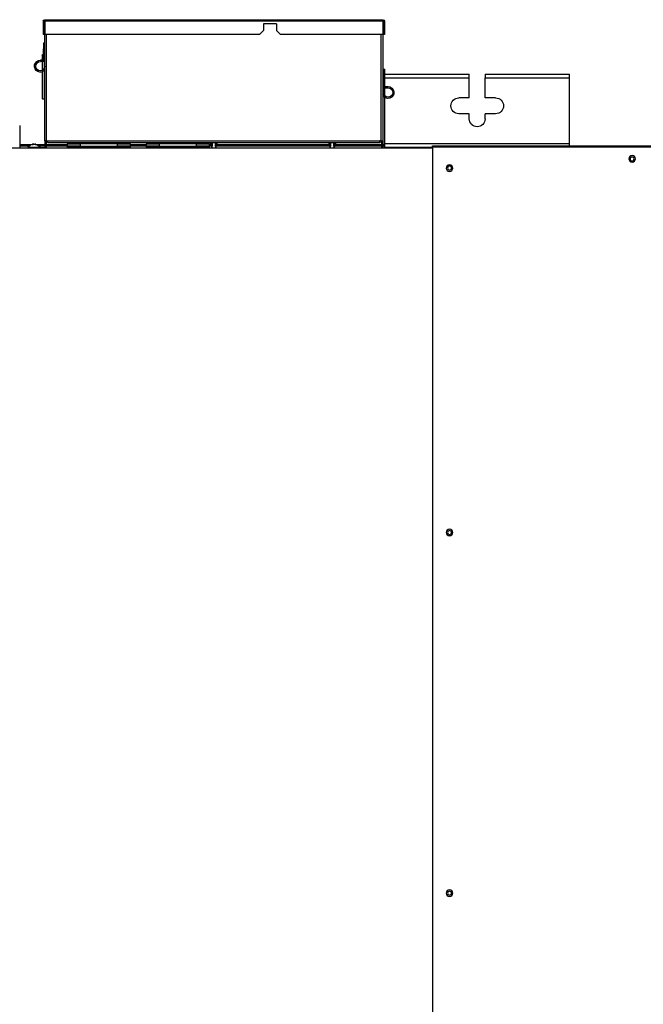
# Model space of a CAD drawing. Units: millimetres. Extents: x 0 to 14117, y 0 to 10069.
# Drawn here: x 3945 to 4419, y 4189 to 4938 of the extents above; entities that cross this region are included whole.
import ezdxf

# ---------------------------------------------------------------- set-up
doc = ezdxf.new("R2010")
doc.units = ezdxf.units.MM
doc.layers.add('LG-Product', color=3, linetype='Continuous')

# ---------------------------------------------------------------- blocks, each defined once
blk = doc.blocks.new('DX Eco V_1')
at = {"layer": 'LG-Product'}
for p, q in [((-3140.38, 3946.65), (-3140.38, 5084.55)), ((-3140.39, 3947.2), (-4172.78, 3947.2)), ((-3454.18, 3930.2), (-3454.18, 3947)), ((-3454.18, 3947), (-3440.38, 3947)), ((-3447.12, 3945.7), (-3454.18, 3945.7)), ((-3445.66, 3944.7), (-3454.18, 3944.7)), ((-3447.83, 3946.53), (-3447.71, 3946.53)), ((-3447.71, 3946.53), (-3447.35, 3946.53)), ((-3447.35, 3946.53), (-3446.78, 3946.53)), ((-3446.78, 3946.53), (-3446.03, 3946.53)), ((-3446.03, 3946.53), (-3445.14, 3946.53)), ((-3445.14, 3946.53), (-3444.14, 3946.53)), ((-3444.81, 3944.59), (-3444.47, 3944.58)), ((-3444.63, 3944.48), (-3444.81, 3944.59)), ((-3444.46, 3944.38), (-3444.63, 3944.48)), ((-3444.47, 3944.58), (-3444.14, 3944.59)), ((-3444.28, 3944.31), (-3444.46, 3944.38)), ((-3444.1, 3944.25), (-3444.28, 3944.31)), ((-3444.18, 3944.25), (-3444.15, 3944.25)), ((-3444.15, 3944.25), (-3444.11, 3944.24)), ((-3444.14, 3946.53), (-3443.11, 3946.53)), ((-3444.14, 3944.59), (-3443.97, 3944.48)), ((-3444.11, 3944.24), (-3444.08, 3944.24)), ((-3444.1, 3944.25), (-3444.1, 3944.57)), ((-3444.08, 3944.25), (-3444.1, 3944.25)), ((-3444.07, 3944.24), (-3444.08, 3944.25)), ((-3444.08, 3944.24), (-3444.06, 3944.24)), ((-3444.05, 3944.24), (-3444.07, 3944.24)), ((-3444.05, 3944.24), (-3444.05, 3944.59)), ((-3444.02, 3944.31), (-3444.05, 3944.31)), ((-3444.05, 3944.24), (-3444.05, 3944.24)), ((-3443.89, 3944.28), (-3444.02, 3944.31)), ((-3443.97, 3944.48), (-3443.79, 3944.38)), ((-3443.75, 3944.25), (-3443.89, 3944.28)), ((-3443.79, 3944.38), (-3443.7, 3944.34)), ((-3443.72, 3944.25), (-3443.75, 3944.25)), ((-3443.7, 3944.25), (-3443.72, 3944.25)), ((-3443.7, 3944.34), (-3443.61, 3944.31)), ((-3443.67, 3944.24), (-3443.7, 3944.25)), ((-3443.64, 3944.24), (-3443.67, 3944.24)), ((-3443.58, 3944.24), (-3443.64, 3944.24)), ((-3443.61, 3944.31), (-3443.52, 3944.28)), ((-3443.52, 3944.24), (-3443.58, 3944.24)), ((-3443.52, 3944.28), (-3443.43, 3944.25)), ((-3443.49, 3944.24), (-3443.52, 3944.24)), ((-3443.47, 3944.24), (-3443.49, 3944.24)), ((-3443.44, 3944.24), (-3443.47, 3944.24)), ((-3443.41, 3944.24), (-3443.44, 3944.24)), ((-3443.43, 3944.25), (-3443.41, 3944.25)), ((-3443.41, 3944.25), (-3443.39, 3944.25)), ((-3443.38, 3944.24), (-3443.41, 3944.24)), ((-3443.39, 3944.25), (-3443.37, 3944.24)), ((-3443.37, 3944.24), (-3443.35, 3944.24)), ((-3443.35, 3944.24), (-3443.32, 3944.24)), ((-3443.32, 3944.24), (-3443.29, 3944.24)), ((-3443.29, 3944.24), (-3443.27, 3944.24)), ((-3443.27, 3944.24), (-3443.24, 3944.24)), ((-3443.24, 3944.24), (-3443.18, 3944.24)), ((-3443.18, 3944.24), (-3443.12, 3944.24)), ((-3443.12, 3944.24), (-3443.09, 3944.24)), ((-3443.11, 3946.53), (-3442.1, 3946.53)), ((-3443.09, 3944.24), (-3443.06, 3944.25)), ((-3443.06, 3944.25), (-3443.04, 3944.25)), ((-3443.04, 3944.25), (-3443.01, 3944.25)), ((-3443.01, 3944.25), (-3442.87, 3944.28)), ((-3442.87, 3944.28), (-3442.74, 3944.31)), ((-3442.74, 3944.31), (-3442.6, 3944.34)), ((-3442.7, 3944.24), (-3442.71, 3944.24)), ((-3442.68, 3944.24), (-3442.7, 3944.24)), ((-3442.65, 3944.24), (-3442.68, 3944.24)), ((-3442.61, 3944.25), (-3442.65, 3944.24)), ((-3442.58, 3944.25), (-3442.61, 3944.25)), ((-3442.6, 3944.34), (-3442.46, 3944.38)), ((-3442.3, 3944.31), (-3442.58, 3944.25)), ((-3442.46, 3944.38), (-3442.32, 3944.43)), ((-3442.32, 3944.43), (-3442.19, 3944.48)), ((-3442.02, 3944.38), (-3442.3, 3944.31)), ((-3442.19, 3944.48), (-3442.06, 3944.53)), ((-3442.1, 3946.53), (-3441.15, 3946.53)), ((-3442.06, 3944.53), (-3441.92, 3944.59)), ((-3441.93, 3944.41), (-3442.02, 3944.38)), ((-3441.92, 3944.59), (-3441.7, 3944.58)), ((-3441.7, 3944.58), (-3441.49, 3944.59)), ((-3441.15, 3946.53), (-3440.32, 3946.53)), ((-3434.98, 3944.7), (-3441.1, 3944.7)), ((-3440.38, 3947), (-3440.38, 3947.2)), ((-3439.27, 3947), (-3440.38, 3947)), ((-3440.32, 3946.53), (-3439.66, 3946.53)), ((-3439.66, 3946.53), (-3439.12, 3946.53)), ((-3434.98, 3945.7), (-3439.63, 3945.7)), ((-3438.21, 3947), (-3439.27, 3947)), ((-3439.12, 3946.53), (-3438.93, 3946.53)), ((-3437.26, 3947), (-3438.21, 3947)), ((-3436.47, 3947), (-3437.26, 3947)), ((-3435.88, 3947), (-3436.47, 3947)), ((-3435.51, 3947), (-3435.88, 3947)), ((-3435.38, 3947), (-3435.51, 3947)), ((-3435.38, 3947.2), (-3435.38, 3947)), ((-3434.98, 3941.8), (-3434.98, 3947.2)), ((-3434.98, 3941.8), (-3434.98, 3860.8)), ((-3434.82, 3941.8), (-3434.98, 3941.8)), ((-3434.38, 3941.8), (-3434.82, 3941.8)), ((-3433.78, 3941.8), (-3434.38, 3941.8)), ((-3433.98, 3941.8), (-3433.98, 3947.2)), ((-3417.98, 3945.7), (-3433.98, 3945.7)), ((-3417.98, 3944.7), (-3433.98, 3944.7)), ((-3433.78, 3941.8), (-3433.78, 3860.8)), ((-3433.78, 3941.8), (-3432.78, 3941.8)), ((-3432.78, 3943), (-3180.38, 3943)), ((-3432.78, 3943), (-3432.78, 3942.84)), ((-3432.78, 3942.84), (-3432.78, 3942.4)), ((-3432.78, 3942.4), (-3432.78, 3941.8)), ((-3432.78, 3941.8), (-3180.38, 3941.8)), ((-3417.98, 3945.7), (-3417.98, 3947.2)), ((-3417.98, 3944), (-3417.98, 3946.5)), ((-3417.98, 3946.5), (-3417.88, 3946.5)), ((-3417.88, 3945.7), (-3417.98, 3945.7)), ((-3417.98, 3944), (-3417.88, 3944)), ((-3417.88, 3946.5), (-3417.57, 3946.5)), ((-3417.57, 3945.7), (-3417.88, 3945.7)), ((-3417.88, 3944), (-3417.57, 3944)), ((-3417.57, 3946.5), (-3417.08, 3946.5)), ((-3417.08, 3945.7), (-3417.57, 3945.7)), ((-3417.57, 3944), (-3417.08, 3944)), ((-3417.08, 3946.5), (-3416.39, 3946.5)), ((-3416.39, 3945.7), (-3417.08, 3945.7)), ((-3417.08, 3944), (-3416.39, 3944)), ((-3416.39, 3946.5), (-3415.54, 3946.5)), ((-3415.54, 3945.7), (-3416.39, 3945.7)), ((-3416.39, 3944), (-3415.54, 3944)), ((-3415.54, 3946.5), (-3414.53, 3946.5)), ((-3414.53, 3945.7), (-3415.54, 3945.7)), ((-3415.54, 3944), (-3414.53, 3944)), ((-3414.53, 3946.5), (-3413.39, 3946.5)), ((-3413.39, 3945.7), (-3414.53, 3945.7)), ((-3414.53, 3944), (-3413.39, 3944)), ((-3413.98, 3944), (-3413.98, 3943)), ((-3413.39, 3946.5), (-3412.13, 3946.5)), ((-3412.13, 3945.7), (-3413.39, 3945.7)), ((-3413.39, 3944), (-3412.13, 3944)), ((-3412.13, 3946.5), (-3410.8, 3946.5)), ((-3410.8, 3945.7), (-3412.13, 3945.7)), ((-3412.13, 3944), (-3410.8, 3944)), ((-3410.8, 3946.5), (-3409.4, 3946.5)), ((-3409.4, 3945.7), (-3410.8, 3945.7)), ((-3410.8, 3944), (-3409.4, 3944)), ((-3409.48, 3943), (-3409.48, 3944)), ((-3409.4, 3946.5), (-3407.98, 3946.5)), ((-3407.98, 3945.7), (-3409.4, 3945.7)), ((-3409.4, 3944), (-3407.98, 3944)), ((-3407.98, 3947.2), (-3407.98, 3945.7)), ((-3407.98, 3946.5), (-3407.98, 3944)), ((-3379.98, 3946.5), (-3407.98, 3946.5)), ((-3407.98, 3945.7), (-3379.98, 3945.7)), ((-3379.98, 3944), (-3407.98, 3944)), ((-3379.98, 3945.7), (-3379.98, 3947.2)), ((-3379.98, 3944), (-3379.98, 3946.5)), ((-3379.98, 3946.5), (-3378.56, 3946.5)), ((-3378.56, 3945.7), (-3379.98, 3945.7)), ((-3379.98, 3944), (-3378.56, 3944)), ((-3378.56, 3946.5), (-3377.16, 3946.5)), ((-3377.16, 3945.7), (-3378.56, 3945.7)), ((-3378.56, 3944), (-3377.16, 3944)), ((-3378.48, 3944), (-3378.48, 3943)), ((-3377.16, 3946.5), (-3375.83, 3946.5)), ((-3375.83, 3945.7), (-3377.16, 3945.7)), ((-3377.16, 3944), (-3375.83, 3944)), ((-3375.83, 3946.5), (-3374.57, 3946.5)), ((-3374.57, 3945.7), (-3375.83, 3945.7)), ((-3375.83, 3944), (-3374.57, 3944)), ((-3374.57, 3946.5), (-3373.43, 3946.5)), ((-3373.43, 3945.7), (-3374.57, 3945.7)), ((-3374.57, 3944), (-3373.43, 3944)), ((-3373.98, 3943), (-3373.98, 3944)), ((-3373.43, 3946.5), (-3372.42, 3946.5)), ((-3372.42, 3945.7), (-3373.43, 3945.7)), ((-3373.43, 3944), (-3372.42, 3944)), ((-3372.42, 3946.5), (-3371.57, 3946.5)), ((-3371.57, 3945.7), (-3372.42, 3945.7)), ((-3372.42, 3944), (-3371.57, 3944)), ((-3371.57, 3946.5), (-3370.88, 3946.5)), ((-3370.88, 3945.7), (-3371.57, 3945.7)), ((-3371.57, 3944), (-3370.88, 3944)), ((-3370.88, 3946.5), (-3370.39, 3946.5)), ((-3370.39, 3945.7), (-3370.88, 3945.7)), ((-3370.88, 3944), (-3370.39, 3944)), ((-3370.39, 3946.5), (-3370.08, 3946.5)), ((-3370.08, 3945.7), (-3370.39, 3945.7)), ((-3370.39, 3944), (-3370.08, 3944)), ((-3370.08, 3946.5), (-3369.98, 3946.5)), ((-3369.98, 3945.7), (-3370.08, 3945.7)), ((-3370.08, 3944), (-3369.98, 3944)), ((-3369.98, 3947.2), (-3369.98, 3945.7)), ((-3369.98, 3946.5), (-3369.98, 3944)), ((-3357.99, 3945.7), (-3369.98, 3945.7)), ((-3357.99, 3944.7), (-3369.98, 3944.7)), ((-3357.98, 3945.7), (-3357.98, 3947.2)), ((-3357.98, 3944), (-3357.98, 3946.5)), ((-3357.98, 3946.5), (-3357.88, 3946.5)), ((-3357.88, 3945.7), (-3357.98, 3945.7)), ((-3357.98, 3944), (-3357.88, 3944)), ((-3357.88, 3946.5), (-3357.57, 3946.5)), ((-3357.57, 3945.7), (-3357.88, 3945.7)), ((-3357.88, 3944), (-3357.57, 3944)), ((-3357.57, 3946.5), (-3357.08, 3946.5)), ((-3357.08, 3945.7), (-3357.57, 3945.7)), ((-3357.57, 3944), (-3357.08, 3944)), ((-3357.08, 3946.5), (-3356.39, 3946.5)), ((-3356.39, 3945.7), (-3357.08, 3945.7)), ((-3357.08, 3944), (-3356.39, 3944)), ((-3356.39, 3946.5), (-3355.54, 3946.5)), ((-3355.54, 3945.7), (-3356.39, 3945.7)), ((-3356.39, 3944), (-3355.54, 3944)), ((-3355.54, 3946.5), (-3354.53, 3946.5)), ((-3354.53, 3945.7), (-3355.54, 3945.7)), ((-3355.54, 3944), (-3354.53, 3944)), ((-3354.53, 3946.5), (-3353.39, 3946.5)), ((-3353.39, 3945.7), (-3354.53, 3945.7)), ((-3354.53, 3944), (-3353.39, 3944)), ((-3353.98, 3944), (-3353.98, 3943)), ((-3353.39, 3946.5), (-3352.13, 3946.5)), ((-3352.13, 3945.7), (-3353.39, 3945.7)), ((-3353.39, 3944), (-3352.13, 3944)), ((-3352.13, 3946.5), (-3350.8, 3946.5)), ((-3350.8, 3945.7), (-3352.13, 3945.7)), ((-3352.13, 3944), (-3350.8, 3944)), ((-3350.8, 3946.5), (-3349.4, 3946.5)), ((-3349.4, 3945.7), (-3350.8, 3945.7)), ((-3350.8, 3944), (-3349.4, 3944)), ((-3349.48, 3943), (-3349.48, 3944)), ((-3349.4, 3946.5), (-3347.98, 3946.5)), ((-3347.98, 3945.7), (-3349.4, 3945.7)), ((-3349.4, 3944), (-3347.98, 3944)), ((-3347.98, 3947.2), (-3347.98, 3945.7)), ((-3347.98, 3946.5), (-3347.98, 3944)), ((-3319.98, 3946.5), (-3347.98, 3946.5)), ((-3347.98, 3945.7), (-3319.98, 3945.7)), ((-3319.98, 3944), (-3347.98, 3944)), ((-3319.98, 3945.7), (-3319.98, 3947.2)), ((-3319.98, 3944), (-3319.98, 3946.5)), ((-3319.98, 3946.5), (-3318.56, 3946.5)), ((-3318.56, 3945.7), (-3319.98, 3945.7)), ((-3319.98, 3944), (-3318.56, 3944)), ((-3318.56, 3946.5), (-3317.16, 3946.5)), ((-3317.16, 3945.7), (-3318.56, 3945.7)), ((-3318.56, 3944), (-3317.16, 3944)), ((-3318.48, 3944), (-3318.48, 3943)), ((-3317.16, 3946.5), (-3315.83, 3946.5)), ((-3315.83, 3945.7), (-3317.16, 3945.7)), ((-3317.16, 3944), (-3315.83, 3944)), ((-3315.83, 3946.5), (-3314.57, 3946.5)), ((-3314.57, 3945.7), (-3315.83, 3945.7)), ((-3315.83, 3944), (-3314.57, 3944)), ((-3314.57, 3946.5), (-3313.43, 3946.5)), ((-3313.43, 3945.7), (-3314.57, 3945.7)), ((-3314.57, 3944), (-3313.43, 3944)), ((-3313.98, 3943), (-3313.98, 3944)), ((-3313.43, 3946.5), (-3312.42, 3946.5)), ((-3312.42, 3945.7), (-3313.43, 3945.7)), ((-3313.43, 3944), (-3312.42, 3944)), ((-3312.42, 3946.5), (-3311.57, 3946.5)), ((-3311.57, 3945.7), (-3312.42, 3945.7)), ((-3312.42, 3944), (-3311.57, 3944)), ((-3311.57, 3946.5), (-3310.88, 3946.5)), ((-3310.88, 3945.7), (-3311.57, 3945.7)), ((-3311.57, 3944), (-3310.88, 3944)), ((-3310.88, 3946.5), (-3310.39, 3946.5)), ((-3310.39, 3945.7), (-3310.88, 3945.7)), ((-3310.88, 3944), (-3310.39, 3944)), ((-3310.39, 3946.5), (-3310.08, 3946.5)), ((-3310.08, 3945.7), (-3310.39, 3945.7)), ((-3310.39, 3944), (-3310.08, 3944)), ((-3310.08, 3946.5), (-3309.98, 3946.5)), ((-3309.98, 3945.7), (-3310.08, 3945.7)), ((-3310.08, 3944), (-3309.98, 3944)), ((-3309.98, 3947.2), (-3309.98, 3945.7)), ((-3309.98, 3946.5), (-3309.98, 3944)), ((-3308.63, 3945.7), (-3309.98, 3945.7)), ((-3308.95, 3944.7), (-3309.98, 3944.7)), ((-3309.48, 3943), (-3308.15, 3947.2)), ((-3307.63, 3947.2), (-3308.96, 3943)), ((-3308.48, 3943), (-3307.58, 3945.84)), ((-3307.58, 3944.7), (-3307.95, 3944.7)), ((-3307.58, 3945.7), (-3307.63, 3945.7)), ((-3307.58, 3945.84), (-3307.58, 3943)), ((-3305.54, 3945.7), (-3305.59, 3945.7)), ((-3305.22, 3944.7), (-3305.59, 3944.7)), ((-3305.58, 3943), (-3305.58, 3945.84)), ((-3305.58, 3945.84), (-3304.68, 3943)), ((-3304.2, 3943), (-3305.53, 3947.2)), ((-3305.01, 3947.2), (-3303.68, 3943)), ((-3218.63, 3945.7), (-3304.54, 3945.7)), ((-3218.95, 3944.7), (-3304.22, 3944.7)), ((-3219.48, 3943), (-3218.15, 3947.2)), ((-3217.63, 3947.2), (-3218.96, 3943)), ((-3218.48, 3943), (-3217.58, 3945.84)), ((-3217.58, 3944.7), (-3217.95, 3944.7)), ((-3217.58, 3945.7), (-3217.63, 3945.7)), ((-3217.58, 3945.84), (-3217.58, 3943)), ((-3215.54, 3945.7), (-3215.59, 3945.7)), ((-3215.22, 3944.7), (-3215.59, 3944.7)), ((-3215.58, 3943), (-3215.58, 3945.84)), ((-3215.58, 3945.84), (-3214.68, 3943)), ((-3214.2, 3943), (-3215.53, 3947.2)), ((-3215.01, 3947.2), (-3213.68, 3943)), ((-3179.18, 3945.7), (-3214.54, 3945.7)), ((-3179.18, 3944.7), (-3214.22, 3944.7)), ((-3180.38, 3943), (-3180.38, 3942.84)), ((-3180.38, 3942.84), (-3180.38, 3942.4)), ((-3180.38, 3942.4), (-3180.38, 3941.8)), ((-3179.38, 3941.8), (-3180.38, 3941.8)), ((-3179.38, 3941.8), (-3179.38, 3860.8)), ((-3179.38, 3941.8), (-3178.78, 3941.8)), ((-3179.18, 3941.8), (-3179.18, 3947.2)), ((-3178.78, 3941.8), (-3178.34, 3941.8)), ((-3178.34, 3941.8), (-3178.18, 3941.8)), ((-3178.18, 3941.8), (-3178.18, 3947.2)), ((-3176.58, 3945.7), (-3178.18, 3945.7)), ((-3176.58, 3944.7), (-3178.18, 3944.7)), ((-3178.18, 3860.8), (-3178.18, 3941.8)), ((-3176.58, 3946.65), (-3140.38, 3946.65)), ((-3176.58, 3946.65), (-3176.58, 3946.51)), ((-3176.58, 3946.51), (-3176.58, 3946.11)), ((-3176.58, 3946.11), (-3176.58, 3945.49)), ((-3176.58, 3945.49), (-3176.58, 3944.71)), ((-3176.58, 3944.71), (-3176.58, 3943.85)), ((-3176.58, 3943.85), (-3036.08, 3943.85)), ((-3176.58, 3943.85), (-3176.58, 3908.74)), ((-3164.68, 3947.2), (-3164.68, 3946.65)), ((-3164.18, 3946.65), (-3164.18, 3947.2)), ((-3157.38, 3946.65), (-3157.38, 3947.2)), ((-3156.88, 3946.65), (-3156.88, 3947.2)), ((-2507.78, 3946.65), (-3140.38, 3946.65)), ((-3140.38, 3946.65), (-3140.38, 3946.05)), ((-3140.38, 3946.05), (-3140.38, 3945.61)), ((-3140.38, 3945.61), (-3140.38, 3945.45)), ((-3140.38, 3945.45), (-2507.78, 3945.45)), ((-3036.08, 3945.45), (-3036.08, 3944.68)), ((-3036.08, 3944.68), (-3036.08, 3943.85)), ((-3036.08, 3943.85), (-3036.08, 3893.85)), ((-3112.33, 3925.05), (-3112.33, 3921.15)), ((-3100.33, 3925.05), (-3100.33, 3921.15)), ((-3112.33, 3921.15), (-3120.33, 3921.15)), ((-3092.33, 3921.15), (-3100.33, 3921.15)), ((-3434.98, 3910), (-3436.48, 3910)), ((-3436.48, 3910), (-3436.48, 3909.89)), ((-3436.48, 3909.89), (-3436.48, 3909.57)), ((-3436.98, 3909.39), (-3436.98, 3909.5)), ((-3436.98, 3909.08), (-3436.98, 3909.39)), ((-3436.98, 3908.56), (-3436.98, 3909.08)), ((-3436.98, 3907.85), (-3436.98, 3908.56)), ((-3436.98, 3906.95), (-3436.98, 3907.85)), ((-3436.98, 3905.87), (-3436.98, 3906.95)), ((-3436.98, 3904.64), (-3436.98, 3905.87)), ((-3436.98, 3903.25), (-3436.98, 3904.64)), ((-3436.98, 3901.73), (-3436.98, 3903.25)), ((-3436.48, 3909.57), (-3436.48, 3909.03)), ((-3436.48, 3909.03), (-3436.48, 3908.29)), ((-3436.48, 3908.29), (-3436.48, 3907.36)), ((-3436.48, 3907.36), (-3436.48, 3906.24)), ((-3436.48, 3906.24), (-3436.48, 3904.96)), ((-3436.48, 3904.96), (-3436.48, 3903.52)), ((-3436.48, 3903.52), (-3436.48, 3901.95)), ((-3177.58, 3905), (-3177.58, 3901.5)), ((-3176.58, 3907.45), (-3176.58, 3901.5)), ((-3112.33, 3909.15), (-3120.33, 3909.15)), ((-3112.33, 3909.15), (-3112.33, 3893.85)), ((-3100.33, 3909.15), (-3100.33, 3893.85)), ((-3092.33, 3909.15), (-3100.33, 3909.15)), ((-3436.98, 3900.1), (-3436.98, 3901.73)), ((-3436.98, 3898.39), (-3436.98, 3900.1)), ((-3436.98, 3896.6), (-3436.98, 3898.39)), ((-3436.98, 3894.77), (-3436.98, 3896.6)), ((-3436.98, 3892.92), (-3436.98, 3894.77)), ((-3436.48, 3901.95), (-3436.48, 3900.27)), ((-3436.48, 3900.27), (-3436.48, 3898.49)), ((-3436.48, 3898.49), (-3436.48, 3896.64)), ((-3436.48, 3896.64), (-3436.48, 3894.75)), ((-3177.58, 3901.5), (-3174.08, 3901.5)), ((-3177.58, 3900.5), (-3177.58, 3891.8)), ((-3176.58, 3900.5), (-3177.58, 3900.5)), ((-3177.58, 3900.5), (-3174.08, 3900.5)), ((-3177.58, 3900.5), (-3177.58, 3891.8)), ((-3176.58, 3900.5), (-3176.58, 3891.8)), ((-3436.98, 3891.06), (-3436.98, 3892.92)), ((-3436.98, 3889.24), (-3436.98, 3891.06)), ((-3436.98, 3887.42), (-3436.98, 3888.16)), ((-3436.98, 3886.7), (-3436.98, 3887.42)), ((-3436.48, 3894.75), (-3436.48, 3892.83)), ((-3436.48, 3892.83), (-3436.48, 3890.92)), ((-3436.48, 3890.92), (-3436.48, 3889.03)), ((-3436.48, 3887.87), (-3436.48, 3887.18)), ((-3178.18, 3891.8), (-3177.58, 3891.8)), ((-3178.18, 3887.3), (-3177.58, 3887.3)), ((-3177.58, 3891.8), (-3176.58, 3891.8)), ((-3177.58, 3890.8), (-3177.58, 3891.8)), ((-3177.58, 3891.8), (-3177.58, 3890.8)), ((-3177.58, 3889.84), (-3177.58, 3890.8)), ((-3177.58, 3890.8), (-3177.58, 3889.84)), ((-3177.58, 3888.99), (-3177.58, 3889.84)), ((-3177.58, 3889.84), (-3177.58, 3888.99)), ((-3177.58, 3888.28), (-3177.58, 3888.99)), ((-3177.58, 3888.99), (-3177.58, 3888.28)), ((-3177.58, 3887.74), (-3177.58, 3888.28)), ((-3177.58, 3888.28), (-3177.58, 3887.74)), ((-3177.58, 3887.41), (-3177.58, 3887.74)), ((-3177.58, 3887.74), (-3177.58, 3887.41)), ((-3177.58, 3887.3), (-3177.58, 3887.41)), ((-3177.58, 3887.41), (-3177.58, 3887.3)), ((-3177.58, 3887.3), (-3176.58, 3887.3)), ((-3176.58, 3893.85), (-3112.33, 3893.85)), ((-3176.58, 3891.8), (-3176.58, 3890.8)), ((-3176.58, 3891.05), (-3112.33, 3891.05)), ((-3176.58, 3890.8), (-3176.58, 3889.84)), ((-3176.58, 3889.84), (-3176.58, 3888.99)), ((-3176.58, 3888.99), (-3176.58, 3888.28)), ((-3176.58, 3888.28), (-3176.58, 3887.74)), ((-3176.58, 3887.74), (-3176.58, 3887.41)), ((-3176.58, 3887.41), (-3176.58, 3887.3)), ((-3112.33, 3893.85), (-3112.33, 3892.98)), ((-3112.33, 3892.98), (-3112.33, 3892.2)), ((-3112.33, 3892.2), (-3112.33, 3891.58)), ((-3112.33, 3891.58), (-3112.33, 3891.18)), ((-3112.33, 3891.18), (-3112.33, 3891.05)), ((-3100.33, 3893.85), (-3036.08, 3893.85)), ((-3100.33, 3892.98), (-3100.33, 3893.85)), ((-3100.33, 3892.2), (-3100.33, 3892.98)), ((-3100.33, 3891.58), (-3100.33, 3892.2)), ((-3100.33, 3891.18), (-3100.33, 3891.58)), ((-3100.33, 3891.05), (-3100.33, 3891.18)), ((-3100.33, 3891.05), (-3036.08, 3891.05)), ((-3036.08, 3893.85), (-3036.08, 3892.98)), ((-3036.08, 3892.98), (-3036.08, 3892.2)), ((-3036.08, 3892.2), (-3036.08, 3891.58)), ((-3036.08, 3891.58), (-3036.08, 3891.18)), ((-3036.08, 3891.18), (-3036.08, 3891.05)), ((-3434.98, 3881.5), (-3438.48, 3881.5)), ((-3434.98, 3880.5), (-3438.48, 3880.5)), ((-3436.98, 3884.82), (-3436.98, 3886.7)), ((-3436.98, 3883.08), (-3436.98, 3884.82)), ((-3436.98, 3881.49), (-3436.98, 3883.08)), ((-3436.98, 3879.31), (-3436.98, 3880.5)), ((-3436.48, 3887.18), (-3436.48, 3886.51)), ((-3436.48, 3886.51), (-3436.48, 3884.72)), ((-3436.48, 3884.72), (-3436.48, 3883.04)), ((-3436.48, 3883.04), (-3436.48, 3881.5)), ((-3436.48, 3880.5), (-3436.48, 3879.17)), ((-3435.98, 3880.5), (-3434.98, 3880.5)), ((-3435.98, 3880.5), (-3435.98, 3871.8)), ((-3436.98, 3878.32), (-3436.98, 3879.31)), ((-3436.98, 3877.53), (-3436.98, 3878.32)), ((-3436.98, 3876.96), (-3436.98, 3877.53)), ((-3436.98, 3876.61), (-3436.98, 3876.96)), ((-3436.98, 3876.5), (-3436.98, 3876.61)), ((-3436.48, 3879.17), (-3436.48, 3878.05)), ((-3436.48, 3878.05), (-3436.48, 3877.16)), ((-3436.48, 3877.16), (-3436.48, 3876.52)), ((-3436.48, 3876.52), (-3436.48, 3876.13)), ((-3436.48, 3876.13), (-3436.48, 3876)), ((-3436.48, 3876), (-3435.98, 3876)), ((-3435.98, 3871.8), (-3434.98, 3871.8)), ((-3435.98, 3870.8), (-3435.98, 3871.8)), ((-3435.98, 3869.84), (-3435.98, 3870.8)), ((-3435.98, 3868.99), (-3435.98, 3869.84)), ((-3435.98, 3868.28), (-3435.98, 3868.99)), ((-3435.98, 3867.74), (-3435.98, 3868.28)), ((-3435.98, 3867.41), (-3435.98, 3867.74)), ((-3435.98, 3867.3), (-3435.98, 3867.41)), ((-3435.98, 3867.3), (-3434.98, 3867.3)), ((-3435.28, 3860.8), (-3436.28, 3860.8)), ((-3436.28, 3850.8), (-3436.28, 3860.8)), ((-3435.28, 3850.8), (-3435.28, 3860.8)), ((-3435.08, 3850.8), (-3435.08, 3860.8)), ((-3271.88, 3860.8), (-3435.08, 3860.8)), ((-3268.88, 3857.8), (-3271.88, 3860.8)), ((-3268.88, 3852.8), (-3268.88, 3857.8)), ((-3255.88, 3860.8), (-3258.88, 3857.8)), ((-3258.88, 3852.8), (-3258.88, 3857.8)), ((-3178.08, 3860.8), (-3255.88, 3860.8)), ((-3178.08, 3850.8), (-3178.08, 3860.8)), ((-3177.88, 3850.8), (-3177.88, 3860.8)), ((-3176.88, 3860.8), (-3177.88, 3860.8)), ((-3176.88, 3850.8), (-3176.88, 3860.8)), ((-3435.28, 3850.8), (-3436.28, 3850.8)), ((-3178.08, 3850.8), (-3435.08, 3850.8)), ((-3435.08, 3850.2), (-3435.08, 3850.8)), ((-3435.08, 3849.76), (-3435.08, 3850.2)), ((-3258.88, 3852.8), (-3268.88, 3852.8)), ((-3178.08, 3850.2), (-3178.08, 3850.8)), ((-3178.08, 3849.76), (-3178.08, 3850.2)), ((-3176.88, 3850.8), (-3177.88, 3850.8)), ((-3435.08, 3849.6), (-3435.08, 3849.76)), ((-3435.08, 3849.6), (-3178.08, 3849.6)), ((-3178.08, 3849.6), (-3178.08, 3849.76))]:
    blk.add_line(p, q, dxfattribs=at)
for centre, radius in [((-3127.38, 4514.05), 2.5), ((-3127.38, 4514.05), 1.5), ((-3127.38, 4239.75), 2.5), ((-3127.38, 4239.75), 1.5), ((-3127.38, 3962.45), 2.5), ((-3127.38, 3962.45), 1.5), ((-2988.58, 3955.35), 2.5), ((-2988.58, 3955.55), 1.5)]:
    blk.add_circle(centre, radius, dxfattribs=at)
for centre, radius, start, end in [((-3447.58, 3946.7), 0.3, 90, 214.60128), ((-3443.38, 3949.59), 5.4, 214.60128, 260.25764), ((-3443.38, 3949.59), 5.4, 277.6548, 279.68648), ((-3443.38, 3949.59), 5.4, 279.68648, 288.29538), ((-3443.38, 3949.59), 5.4, 289.80174, 325.39872), ((-3439.18, 3946.7), 0.3, 325.39872, 90), ((-3432.78, 3941.8), 1.2, 90, 180), ((-3432.78, 3941.8), 0.2, 90, 180), ((-3180.38, 3941.8), 1.2, 0, 90), ((-3180.38, 3941.8), 0.2, 0, 90), ((-3106.33, 3925.05), 6, 0, 180), ((-3120.33, 3915.15), 6, 90, 270), ((-3092.33, 3915.15), 6, 270, 90), ((-3436.48, 3909.5), 0.5, 90, 180), ((-3174.08, 3905), 4.5, 270, 155.65781), ((-3174.08, 3905), 3.5, 270, 180), ((-3438.48, 3885), 4.5, 38.94328, 270), ((-3438.48, 3885), 3.5, 0, 270), ((-3436.48, 3876.5), 0.5, 180, 270), ((-3435.08, 3850.8), 1.2, 180, 270), ((-3435.08, 3850.8), 0.2, 180, 270), ((-3178.08, 3850.8), 0.2, 270, 0), ((-3178.08, 3850.8), 1.2, 270, 0)]:
    blk.add_arc(centre, radius, start, end, dxfattribs=at)

msp = doc.modelspace()

# ---------------------------------------------------------------- block references
at = {"layer": 'LG-Product', "xscale": -1, "rotation": 180}
msp.add_blockref('DX Eco V_1', (7399.17, 8787.41), dxfattribs=at)

doc.saveas('drawing.dxf')
